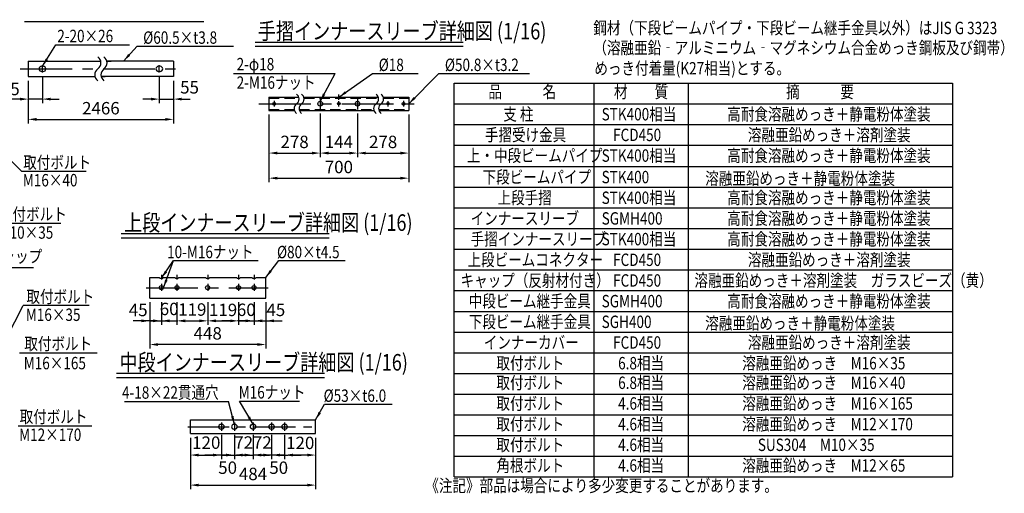
# Model space of a CAD drawing. Extents: x 290 to 9537, y 4 to 6650.
# Drawn here: x 3593 to 9537, y 4 to 2867 of the extents above; entities that cross this region are included whole.
import ezdxf
from ezdxf.enums import TextEntityAlignment as Align

# ---------------------------------------------------------------- set-up
doc = ezdxf.new("R2010")
doc.units = 0
doc.header["$LTSCALE"] = 250
doc.header["$MEASUREMENT"] = 0
doc.header["$PDMODE"] = 33
doc.header["$PDSIZE"] = 5
doc.linetypes.add('CENTER', pattern=[2, 1.25, -0.25, 0.25, -0.25])
doc.linetypes.add('HIDDEN', pattern=[0.375, 0.25, -0.125])
doc.layers.get('DEFPOINTS').update_dxf_attribs({"linetype": 'CONTINUOUS'})
for name, color, linetype in [('CENTER', 3, 'CENTER'), ('HASEN', 7, 'HIDDEN'), ('MOJI', 6, 'CONTINUOUS'), ('MOJI2', 1, 'CONTINUOUS'), ('SJC', 1, 'CONTINUOUS'), ('SJC2', 7, 'CONTINUOUS'), ('SUNPOU', 4, 'CONTINUOUS')]:
    doc.layers.add(name, color=color, linetype=linetype)
doc.styles.add('EXT08', font='ROMANS', dxfattribs={"width": 0.8, "bigfont": 'EXTFONT'})
doc.styles.get("Standard").update_dxf_attribs({"font": 'ISOCP'})
doc.dimstyles.new('SJC', dxfattribs={"dimtxt": 0.18, "dimasz": 0.18, "dimexe": 0.18, "dimexo": 0.0625, "dimgap": 0.09, "dimtad": 0, "dimtih": 1, "dimtoh": 1, "dimdec": 4, "dimzin": 0, "dimdsep": 46, "dimtxsty": 'STANDARD', "dimcen": 0.09, "dimadec": 0, "dimazin": 0, "dimtfac": 1, "dimtdec": 4, "dimtofl": 0, "dimtmove": 0, "dimatfit": 3, "dimfxl": 1, "dimtolj": 1, "dimtzin": 0, "dimarcsym": 0})

# ---------------------------------------------------------------- blocks, each defined once
blk = doc.blocks.new('*D20')
at = {"layer": 'DEFPOINTS', "color": 0}
for p in [(4378, 1183.8), (4448.3, 1184.6), (4448.3, 1046.7)]:
    blk.add_point(p, dxfattribs=at)
at = {"layer": 'SUNPOU', "color": 0, "lineweight": -2}
for p, q in [((4378, 1158.8), (4378, 1021.7)), ((4448.3, 1159.6), (4448.3, 1021.7)), ((4328, 1046.7), (4278, 1046.7)), ((4378, 1046.7), (4448.3, 1046.7)), ((4498.3, 1046.7), (4548.3, 1046.7))]:
    blk.add_line(p, q, dxfattribs=at)
at = {"layer": 'SUNPOU', "color": 0}
for points in [[(4328, 1055.1), (4328, 1038.4), (4378, 1046.7)], [(4498.3, 1055.1), (4498.3, 1038.4), (4448.3, 1046.7)]]:
    blk.add_solid(points, dxfattribs=at)
at = {"layer": 'SUNPOU', "color": 0, "insert": (4308.5, 1112.5), "char_height": 75, "attachment_point": 5, "style": 'EXT08'}
blk.add_mtext('\\A1;45', dxfattribs=at)
blk = doc.blocks.new('*D21')
at = {"layer": 'DEFPOINTS', "color": 0}
for p in [(4448.3, 1184.6), (4542, 1184.6), (4542, 1046.7)]:
    blk.add_point(p, dxfattribs=at)
at = {"layer": 'SUNPOU', "color": 0, "lineweight": -2}
for p, q in [((4448.3, 1159.6), (4448.3, 1021.7)), ((4542, 1159.6), (4542, 1021.7)), ((4398.3, 1046.7), (4348.3, 1046.7)), ((4448.3, 1046.7), (4542, 1046.7)), ((4592, 1046.7), (4642, 1046.7))]:
    blk.add_line(p, q, dxfattribs=at)
at = {"layer": 'SUNPOU', "color": 0}
for points in [[(4398.3, 1055.1), (4398.3, 1038.4), (4448.3, 1046.7)], [(4592, 1055.1), (4592, 1038.4), (4542, 1046.7)]]:
    blk.add_solid(points, dxfattribs=at)
at = {"layer": 'SUNPOU', "color": 0, "insert": (4495.2, 1118.6), "char_height": 75, "attachment_point": 5, "style": 'EXT08'}
blk.add_mtext('\\A1;60', dxfattribs=at)
blk = doc.blocks.new('*D22')
at = {"layer": 'DEFPOINTS', "color": 0}
for p in [(4542, 1184.6), (4728, 1184.6), (4728, 1046.7)]:
    blk.add_point(p, dxfattribs=at)
at = {"layer": 'SUNPOU', "color": 0, "lineweight": -2}
for p, q in [((4542, 1159.6), (4542, 1021.7)), ((4728, 1159.6), (4728, 1021.7)), ((4592, 1046.7), (4678, 1046.7))]:
    blk.add_line(p, q, dxfattribs=at)
at = {"layer": 'SUNPOU', "color": 0}
for points in [[(4592, 1055.1), (4592, 1038.4), (4542, 1046.7)], [(4678, 1055.1), (4678, 1038.4), (4728, 1046.7)]]:
    blk.add_solid(points, dxfattribs=at)
at = {"layer": 'SUNPOU', "color": 0, "insert": (4635, 1115.2), "char_height": 75, "attachment_point": 5, "style": 'EXT08'}
blk.add_mtext('\\A1;119', dxfattribs=at)
blk = doc.blocks.new('*D23')
at = {"layer": 'DEFPOINTS', "color": 0}
for p in [(4728, 1184.6), (4913.9, 1184.6), (4913.9, 1046.7)]:
    blk.add_point(p, dxfattribs=at)
at = {"layer": 'SUNPOU', "color": 0, "lineweight": -2}
for p, q in [((4728, 1159.6), (4728, 1021.7)), ((4913.9, 1159.6), (4913.9, 1021.7)), ((4778, 1046.7), (4863.9, 1046.7))]:
    blk.add_line(p, q, dxfattribs=at)
at = {"layer": 'SUNPOU', "color": 0}
for points in [[(4778, 1055.1), (4778, 1038.4), (4728, 1046.7)], [(4863.9, 1055.1), (4863.9, 1038.4), (4913.9, 1046.7)]]:
    blk.add_solid(points, dxfattribs=at)
at = {"layer": 'SUNPOU', "color": 0, "insert": (4820.9, 1112.9), "char_height": 75, "attachment_point": 5, "style": 'EXT08'}
blk.add_mtext('\\A1;119', dxfattribs=at)
blk = doc.blocks.new('*D24')
at = {"layer": 'DEFPOINTS', "color": 0}
for p in [(4913.9, 1184.6), (5007.7, 1184.6), (5007.7, 1046.7)]:
    blk.add_point(p, dxfattribs=at)
at = {"layer": 'SUNPOU', "color": 0, "lineweight": -2}
for p, q in [((4913.9, 1159.6), (4913.9, 1021.7)), ((5007.7, 1159.6), (5007.7, 1021.7)), ((4863.9, 1046.7), (4813.9, 1046.7)), ((4913.9, 1046.7), (5007.7, 1046.7)), ((5057.7, 1046.7), (5107.7, 1046.7))]:
    blk.add_line(p, q, dxfattribs=at)
at = {"layer": 'SUNPOU', "color": 0}
for points in [[(4863.9, 1055.1), (4863.9, 1038.4), (4913.9, 1046.7)], [(5057.7, 1055.1), (5057.7, 1038.4), (5007.7, 1046.7)]]:
    blk.add_solid(points, dxfattribs=at)
at = {"layer": 'SUNPOU', "color": 0, "insert": (4960.8, 1113.6), "char_height": 75, "attachment_point": 5, "style": 'EXT08'}
blk.add_mtext('\\A1;60', dxfattribs=at)
blk = doc.blocks.new('*D25')
at = {"layer": 'DEFPOINTS', "color": 0}
for p in [(5007.7, 1184.6), (5078, 1184.6), (5078, 1046.7)]:
    blk.add_point(p, dxfattribs=at)
at = {"layer": 'SUNPOU', "color": 0, "lineweight": -2}
for p, q in [((5007.7, 1159.6), (5007.7, 1021.7)), ((5078, 1159.6), (5078, 1021.7)), ((4957.7, 1046.7), (4907.7, 1046.7)), ((5007.7, 1046.7), (5078, 1046.7)), ((5128, 1046.7), (5178, 1046.7))]:
    blk.add_line(p, q, dxfattribs=at)
at = {"layer": 'SUNPOU', "color": 0}
for points in [[(4957.7, 1055.1), (4957.7, 1038.4), (5007.7, 1046.7)], [(5128, 1055.1), (5128, 1038.4), (5078, 1046.7)]]:
    blk.add_solid(points, dxfattribs=at)
at = {"layer": 'SUNPOU', "color": 0, "insert": (5139.2, 1113), "char_height": 75, "attachment_point": 5, "style": 'EXT08'}
blk.add_mtext('\\A1;45', dxfattribs=at)
blk = doc.blocks.new('*D26')
at = {"layer": 'DEFPOINTS', "color": 0}
for p in [(4623.4, 365.4), (5379.6, 365.4), (5379.6, 53.7)]:
    blk.add_point(p, dxfattribs=at)
at = {"layer": 'SUNPOU', "color": 0, "lineweight": -2}
for p, q in [((4623.4, 340.4), (4623.4, 28.7)), ((5379.6, 340.4), (5379.6, 28.7)), ((4673.4, 53.7), (5329.6, 53.7))]:
    blk.add_line(p, q, dxfattribs=at)
at = {"layer": 'SUNPOU', "color": 0}
for points in [[(4673.4, 62.1), (4673.4, 45.4), (4623.4, 53.7)], [(5329.6, 62.1), (5329.6, 45.4), (5379.6, 53.7)]]:
    blk.add_solid(points, dxfattribs=at)
at = {"layer": 'SUNPOU', "color": 0, "insert": (5001.5, 121.2), "char_height": 75, "attachment_point": 5, "style": 'EXT08'}
blk.add_mtext('\\A1;484', dxfattribs=at)
blk = doc.blocks.new('*D27')
at = {"layer": 'DEFPOINTS', "color": 0}
for p in [(4623.4, 365.4), (4810.9, 381.8), (4810.9, 235.5)]:
    blk.add_point(p, dxfattribs=at)
at = {"layer": 'SUNPOU', "color": 0, "lineweight": -2}
for p, q in [((4810.9, 356.8), (4810.9, 210.5)), ((4623.4, 340.4), (4623.4, 210.5)), ((4673.4, 235.5), (4760.9, 235.5))]:
    blk.add_line(p, q, dxfattribs=at)
at = {"layer": 'SUNPOU', "color": 0}
for points in [[(4673.4, 243.8), (4673.4, 227.1), (4623.4, 235.5)], [(4760.9, 243.8), (4760.9, 227.1), (4810.9, 235.5)]]:
    blk.add_solid(points, dxfattribs=at)
at = {"layer": 'SUNPOU', "color": 0, "insert": (4719.4, 310.4), "char_height": 75, "attachment_point": 5, "style": 'EXT08'}
blk.add_mtext('\\A1;120', dxfattribs=at)
blk = doc.blocks.new('*D28')
at = {"layer": 'DEFPOINTS', "color": 0}
for p in [(4810.9, 381.8), (4889, 381.8), (4889, 235.5)]:
    blk.add_point(p, dxfattribs=at)
at = {"layer": 'SUNPOU', "color": 0, "lineweight": -2}
for p, q in [((4810.9, 356.8), (4810.9, 210.5)), ((4889, 356.8), (4889, 210.5)), ((4760.9, 235.5), (4710.9, 235.5)), ((4810.9, 235.5), (4889, 235.5)), ((4939, 235.5), (4989, 235.5))]:
    blk.add_line(p, q, dxfattribs=at)
at = {"layer": 'SUNPOU', "color": 0}
for points in [[(4760.9, 243.8), (4760.9, 227.1), (4810.9, 235.5)], [(4939, 243.8), (4939, 227.1), (4889, 235.5)]]:
    blk.add_solid(points, dxfattribs=at)
at = {"layer": 'SUNPOU', "color": 0, "insert": (4848.2, 159), "char_height": 75, "attachment_point": 5, "style": 'EXT08'}
blk.add_mtext('\\A1;50', dxfattribs=at)
blk = doc.blocks.new('*D29')
at = {"layer": 'DEFPOINTS', "color": 0}
for p in [(4889, 381.8), (5001.5, 381.8), (5001.5, 235.5)]:
    blk.add_point(p, dxfattribs=at)
at = {"layer": 'SUNPOU', "color": 0, "lineweight": -2}
for p, q in [((4889, 356.8), (4889, 210.5)), ((5001.5, 356.8), (5001.5, 210.5)), ((4839, 235.5), (4789, 235.5)), ((4889, 235.5), (5001.5, 235.5)), ((5051.5, 235.5), (5101.5, 235.5))]:
    blk.add_line(p, q, dxfattribs=at)
at = {"layer": 'SUNPOU', "color": 0}
for points in [[(4839, 243.8), (4839, 227.1), (4889, 235.5)], [(5051.5, 243.8), (5051.5, 227.1), (5001.5, 235.5)]]:
    blk.add_solid(points, dxfattribs=at)
at = {"layer": 'SUNPOU', "color": 0, "insert": (4945.2, 311.2), "char_height": 75, "attachment_point": 5, "style": 'EXT08'}
blk.add_mtext('\\A1;72', dxfattribs=at)
blk = doc.blocks.new('*D30')
at = {"layer": 'DEFPOINTS', "color": 0}
for p in [(5192.1, 381.8), (5379.6, 365.4), (5192.1, 235.5)]:
    blk.add_point(p, dxfattribs=at)
at = {"layer": 'SUNPOU', "color": 0, "lineweight": -2}
for p, q in [((5192.1, 356.8), (5192.1, 210.5)), ((5379.6, 340.4), (5379.6, 210.5)), ((5329.6, 235.5), (5242.1, 235.5))]:
    blk.add_line(p, q, dxfattribs=at)
at = {"layer": 'SUNPOU', "color": 0}
for points in [[(5242.1, 243.8), (5242.1, 227.1), (5192.1, 235.5)], [(5329.6, 243.8), (5329.6, 227.1), (5379.6, 235.5)]]:
    blk.add_solid(points, dxfattribs=at)
at = {"layer": 'SUNPOU', "color": 0, "insert": (5286.6, 308.9), "char_height": 75, "attachment_point": 5, "style": 'EXT08'}
blk.add_mtext('\\A1;120', dxfattribs=at)
blk = doc.blocks.new('*D31')
at = {"layer": 'DEFPOINTS', "color": 0}
for p in [(5114, 381.8), (5192.1, 381.8), (5114, 235.5)]:
    blk.add_point(p, dxfattribs=at)
at = {"layer": 'SUNPOU', "color": 0, "lineweight": -2}
for p, q in [((5114, 356.8), (5114, 210.5)), ((5192.1, 356.8), (5192.1, 210.5)), ((5064, 235.5), (5014, 235.5)), ((5192.1, 235.5), (5114, 235.5)), ((5242.1, 235.5), (5292.1, 235.5))]:
    blk.add_line(p, q, dxfattribs=at)
at = {"layer": 'SUNPOU', "color": 0}
for points in [[(5064, 243.8), (5064, 227.1), (5114, 235.5)], [(5242.1, 243.8), (5242.1, 227.1), (5192.1, 235.5)]]:
    blk.add_solid(points, dxfattribs=at)
at = {"layer": 'SUNPOU', "color": 0, "insert": (5156.6, 159), "char_height": 75, "attachment_point": 5, "style": 'EXT08'}
blk.add_mtext('\\A1;50', dxfattribs=at)
blk = doc.blocks.new('*D32')
at = {"layer": 'DEFPOINTS', "color": 0}
for p in [(5001.5, 381.8), (5114, 381.8), (5001.5, 235.5)]:
    blk.add_point(p, dxfattribs=at)
at = {"layer": 'SUNPOU', "color": 0, "lineweight": -2}
for p, q in [((5001.5, 356.8), (5001.5, 210.5)), ((5114, 356.8), (5114, 210.5)), ((4951.5, 235.5), (4901.5, 235.5)), ((5114, 235.5), (5001.5, 235.5)), ((5164, 235.5), (5214, 235.5))]:
    blk.add_line(p, q, dxfattribs=at)
at = {"layer": 'SUNPOU', "color": 0}
for points in [[(4951.5, 243.8), (4951.5, 227.1), (5001.5, 235.5)], [(5164, 243.8), (5164, 227.1), (5114, 235.5)]]:
    blk.add_solid(points, dxfattribs=at)
at = {"layer": 'SUNPOU', "color": 0, "insert": (5057.7, 311.2), "char_height": 75, "attachment_point": 5, "style": 'EXT08'}
blk.add_mtext('\\A1;72', dxfattribs=at)
blk = doc.blocks.new('*D89')
at = {"layer": 'DEFPOINTS', "color": 0}
for p in [(3644.4, 2522.9), (4521.7, 2522.9), (4521.7, 2264.7)]:
    blk.add_point(p, dxfattribs=at)
at = {"layer": 'SUNPOU', "color": 0, "lineweight": -2}
for p, q in [((3644.4, 2497.9), (3644.4, 2239.7)), ((4521.7, 2497.9), (4521.7, 2239.7)), ((3694.4, 2264.7), (4471.7, 2264.7))]:
    blk.add_line(p, q, dxfattribs=at)
at = {"layer": 'SUNPOU', "color": 0}
for points in [[(3694.4, 2273.1), (3694.4, 2256.4), (3644.4, 2264.7)], [(4471.7, 2273.1), (4471.7, 2256.4), (4521.7, 2264.7)]]:
    blk.add_solid(points, dxfattribs=at)
at = {"layer": 'SUNPOU', "color": 0, "insert": (4083.1, 2332.2), "char_height": 75, "attachment_point": 5, "style": 'EXT08'}
blk.add_mtext('\\A1;2466', dxfattribs=at)
blk = doc.blocks.new('*D90')
at = {"layer": 'DEFPOINTS', "color": 0}
for p in [(3644.4, 2522.9), (3730.4, 2548), (3644.4, 2387.2)]:
    blk.add_point(p, dxfattribs=at)
at = {"layer": 'SUNPOU', "lineweight": -2}
for p, q in [((3644.4, 2497.9), (3644.4, 2362.2)), ((3730.4, 2523), (3730.4, 2362.2)), ((3594.4, 2387.2), (3544.4, 2387.2)), ((3730.4, 2387.2), (3644.4, 2387.2)), ((3780.4, 2387.2), (3830.4, 2387.2))]:
    blk.add_line(p, q, dxfattribs=at)
at = {"layer": 'SUNPOU'}
for points in [[(3594.4, 2395.6), (3594.4, 2378.9), (3644.4, 2387.2)], [(3780.4, 2395.6), (3780.4, 2378.9), (3730.4, 2387.2)]]:
    blk.add_solid(points, dxfattribs=at)
at = {"layer": 'SUNPOU', "insert": (3536.2, 2448.5), "char_height": 75, "attachment_point": 5, "style": 'EXT08'}
blk.add_mtext('\\A1;55', dxfattribs=at)
blk = doc.blocks.new('*D91')
at = {"layer": 'DEFPOINTS', "color": 0}
for p in [(4435.8, 2548), (4521.7, 2522.9), (4521.7, 2387.2)]:
    blk.add_point(p, dxfattribs=at)
at = {"layer": 'SUNPOU', "color": 0, "lineweight": -2}
for p, q in [((4435.8, 2523), (4435.8, 2362.2)), ((4521.7, 2497.9), (4521.7, 2362.2)), ((4385.8, 2387.2), (4335.8, 2387.2)), ((4435.8, 2387.2), (4521.7, 2387.2)), ((4571.7, 2387.2), (4621.7, 2387.2))]:
    blk.add_line(p, q, dxfattribs=at)
at = {"layer": 'SUNPOU', "color": 0}
for points in [[(4385.8, 2395.6), (4385.8, 2378.9), (4435.8, 2387.2)], [(4571.7, 2395.6), (4571.7, 2378.9), (4521.7, 2387.2)]]:
    blk.add_solid(points, dxfattribs=at)
at = {"layer": 'SUNPOU', "color": 0, "insert": (4618.4, 2458.3), "char_height": 75, "attachment_point": 5, "style": 'EXT08'}
blk.add_mtext('\\A1;55', dxfattribs=at)
blk = doc.blocks.new('*D110')
at = {"layer": 'DEFPOINTS', "color": 0}
for p in [(4378, 1184.6), (5078, 1184.6), (4378, 903.6)]:
    blk.add_point(p, dxfattribs=at)
at = {"layer": 'SUNPOU', "color": 0, "lineweight": -2}
for p, q in [((4378, 1159.6), (4378, 878.6)), ((5078, 1159.6), (5078, 878.6)), ((5028, 903.6), (4428, 903.6))]:
    blk.add_line(p, q, dxfattribs=at)
at = {"layer": 'SUNPOU', "color": 0}
for points in [[(4428, 912), (4428, 895.3), (4378, 903.6)], [(5028, 912), (5028, 895.3), (5078, 903.6)]]:
    blk.add_solid(points, dxfattribs=at)
at = {"layer": 'SUNPOU', "color": 0, "insert": (4728, 971.1), "char_height": 75, "attachment_point": 5, "style": 'EXT08'}
blk.add_mtext('\\A1;448', dxfattribs=at)
blk = doc.blocks.new('*D111')
at = {"layer": 'DEFPOINTS', "color": 0}
for p in [(5097.8, 2319.3), (5941.6, 2319.3), (5941.6, 1909.2)]:
    blk.add_point(p, dxfattribs=at)
at = {"layer": 'SUNPOU', "color": 0, "lineweight": -2}
for p, q in [((5097.8, 2294.3), (5097.8, 1884.2)), ((5941.6, 2294.3), (5941.6, 1884.2)), ((5147.8, 1909.2), (5891.6, 1909.2))]:
    blk.add_line(p, q, dxfattribs=at)
at = {"layer": 'SUNPOU', "color": 0}
for points in [[(5147.8, 1917.5), (5147.8, 1900.9), (5097.8, 1909.2)], [(5891.6, 1917.5), (5891.6, 1900.9), (5941.6, 1909.2)]]:
    blk.add_solid(points, dxfattribs=at)
at = {"layer": 'SUNPOU', "color": 0, "insert": (5519.7, 1976.7), "char_height": 75, "attachment_point": 5, "style": 'EXT08'}
blk.add_mtext('\\A1;700', dxfattribs=at)
blk = doc.blocks.new('*D112')
at = {"layer": 'DEFPOINTS', "color": 0}
for p in [(5097.8, 2319.3), (5407.2, 2324.3), (5407.2, 2061)]:
    blk.add_point(p, dxfattribs=at)
at = {"layer": 'SUNPOU', "color": 0, "lineweight": -2}
for p, q in [((5097.8, 2294.3), (5097.8, 2036)), ((5407.2, 2299.3), (5407.2, 2036)), ((5147.8, 2061), (5357.2, 2061))]:
    blk.add_line(p, q, dxfattribs=at)
at = {"layer": 'SUNPOU', "color": 0}
for points in [[(5147.8, 2069.3), (5147.8, 2052.6), (5097.8, 2061)], [(5357.2, 2069.3), (5357.2, 2052.6), (5407.2, 2061)]]:
    blk.add_solid(points, dxfattribs=at)
at = {"layer": 'SUNPOU', "color": 0, "insert": (5252.5, 2128.5), "char_height": 75, "attachment_point": 5, "style": 'EXT08'}
blk.add_mtext('\\A1;278', dxfattribs=at)
blk = doc.blocks.new('*D113')
at = {"layer": 'DEFPOINTS', "color": 0}
for p in [(5407.2, 2324.3), (5632.2, 2324.3), (5632.2, 2061)]:
    blk.add_point(p, dxfattribs=at)
at = {"layer": 'SUNPOU', "color": 0, "lineweight": -2}
for p, q in [((5407.2, 2299.3), (5407.2, 2036)), ((5632.2, 2299.3), (5632.2, 2036)), ((5457.2, 2061), (5582.2, 2061))]:
    blk.add_line(p, q, dxfattribs=at)
at = {"layer": 'SUNPOU', "color": 0}
for points in [[(5457.2, 2069.3), (5457.2, 2052.6), (5407.2, 2061)], [(5582.2, 2069.3), (5582.2, 2052.6), (5632.2, 2061)]]:
    blk.add_solid(points, dxfattribs=at)
at = {"layer": 'SUNPOU', "color": 0, "insert": (5519.7, 2128.5), "char_height": 75, "attachment_point": 5, "style": 'EXT08'}
blk.add_mtext('\\A1;144', dxfattribs=at)
blk = doc.blocks.new('*D114')
at = {"layer": 'DEFPOINTS', "color": 0}
for p in [(5632.2, 2324.3), (5941.6, 2319.3), (5941.6, 2061)]:
    blk.add_point(p, dxfattribs=at)
at = {"layer": 'SUNPOU', "color": 0, "lineweight": -2}
for p, q in [((5632.2, 2299.3), (5632.2, 2036)), ((5941.6, 2294.3), (5941.6, 2036)), ((5682.2, 2061), (5891.6, 2061))]:
    blk.add_line(p, q, dxfattribs=at)
at = {"layer": 'SUNPOU', "color": 0}
for points in [[(5682.2, 2069.3), (5682.2, 2052.6), (5632.2, 2061)], [(5891.6, 2069.3), (5891.6, 2052.6), (5941.6, 2061)]]:
    blk.add_solid(points, dxfattribs=at)
at = {"layer": 'SUNPOU', "color": 0, "insert": (5786.9, 2128.5), "char_height": 75, "attachment_point": 5, "style": 'EXT08'}
blk.add_mtext('\\A1;278', dxfattribs=at)

msp = doc.modelspace()

# ---------------------------------------------------------------- linework, layer by layer
at = {"layer": 'CENTER'}
for p, q in [((3596.455, 2570.155), (4569.705, 2570.155)), ((3730.384, 2548.016), (3730.384, 2592.294)), ((4435.775, 2548.016), (4435.775, 2592.294)), ((5407.221, 2393.721), (5407.221, 2324.316)), ((5519.721, 2382.655), (5519.721, 2414.757)), ((5632.221, 2393.721), (5632.221, 2324.331)), ((5037.066, 2359.018), (6002.376, 2359.018)), ((5129.096, 2376.37), (5129.096, 2341.667)), ((5519.721, 2342.967), (5519.721, 2375.07)), ((5816.596, 2342.967), (5816.596, 2375.07)), ((5910.346, 2376.37), (5910.346, 2341.667)), ((4448.279, 1324.473), (4448.279, 1296.592)), ((4542.029, 1324.473), (4542.029, 1296.592)), ((4727.967, 1324.473), (4727.967, 1296.592)), ((4913.904, 1324.473), (4913.904, 1296.592)), ((5007.654, 1324.473), (5007.654, 1296.592)), ((4448.279, 1269.545), (4448.279, 1227.919)), ((4542.029, 1269.545), (4542.029, 1227.919)), ((4727.967, 1269.545), (4727.967, 1227.919)), ((4913.904, 1269.545), (4913.904, 1227.919)), ((5007.654, 1269.545), (5007.654, 1227.919)), ((4356.019, 1247.06), (5092.014, 1247.06)), ((4810.861, 431.801), (4810.861, 381.775)), ((4888.986, 431.801), (4888.986, 381.775)), ((5001.486, 431.801), (5001.486, 381.775)), ((5113.986, 431.801), (5113.986, 381.775)), ((5192.111, 431.801), (5192.111, 381.775))]:
    msp.add_line(p, q, dxfattribs=at)
at = {"layer": 'CENTER', "ltscale": 0.8}
msp.add_line((4607.03, 406.788), (5397.107, 406.788), dxfattribs=at)
at = {"layer": 'HASEN'}
for p, q in [((5097.846, 2393.706), (5279.25, 2393.706)), ((5309.25, 2393.706), (5759.251, 2393.706)), ((5505.659, 2398.706), (5505.659, 2393.706)), ((5533.784, 2398.706), (5533.784, 2393.706)), ((5789.251, 2393.706), (5941.596, 2393.706)), ((5097.846, 2324.331), (5250.192, 2324.331)), ((5280.192, 2324.331), (5730.194, 2324.331)), ((5760.194, 2324.331), (5941.596, 2324.331))]:
    msp.add_line(p, q, dxfattribs=at)
at = {"layer": 'MOJI', "linetype": 'ByBlock'}
for p, q in [((3811.084, 2714.83), (4255.697, 2714.83)), ((4883.151, 2542.877), (5497.071, 2542.877)), ((4522.359, 1411.137), (5033.18, 1411.137)), ((4224.817, 559.527), (4854.016, 559.527)), ((4919.63, 562.121), (5282.903, 562.121))]:
    msp.add_line(p, q, dxfattribs=at)
at = {"layer": 'MOJI'}
for p, q in [((4301.57, 2707.718), (4883.6, 2707.718)), ((5723.307, 2542.877), (5997.624, 2542.877)), ((6122.971, 2542.877), (6671.605, 2542.877)), ((6215.934, 2484.244), (9225, 2484.244)), ((6215.934, 104.261), (6215.934, 2484.244)), ((7060.839, 104.261), (7060.839, 2484.244)), ((7627.734, 2484.244), (7627.734, 104.261)), ((6215.934, 2359.245), (9225, 2359.245)), ((6215.934, 2234.246), (9225, 2234.246)), ((6215.934, 2109.246), (9225, 2109.246)), ((6215.934, 2109.246), (9225, 2109.246)), ((6215.934, 1979.246), (9225, 1979.246)), ((3603.5, 1951.395), (3993.644, 1951.395)), ((6215.934, 1854.247), (9225, 1854.247)), ((6215.934, 1729.248), (9225, 1729.248)), ((3444.439, 1638.001), (3842.031, 1638.001)), ((6215.934, 1604.25), (9225, 1604.25)), ((6215.934, 1479.251), (9225, 1479.251)), ((3387.391, 1368.365), (3677.003, 1368.365)), ((5158.301, 1411.137), (5558.698, 1411.137)), ((6215.934, 1354.252), (9225, 1354.252)), ((6215.934, 1229.253), (9225, 1229.253)), ((4011.882, 1139.67), (3613.631, 1139.67)), ((6215.934, 1104.254), (9225, 1104.254)), ((6215.934, 979.255), (9225, 979.255)), ((4061.129, 850.395), (3590.858, 850.395)), ((6215.934, 854.256), (9225, 854.256)), ((6215.934, 729.256), (9225, 729.256)), ((6215.934, 604.257), (9225, 604.257)), ((5433.385, 542.921), (5841.037, 542.921)), ((6215.934, 479.258), (9225, 479.258)), ((4028.97, 410.586), (3583.48, 410.586)), ((6215.934, 354.259), (9225, 354.259)), ((6215.934, 229.26), (9225, 229.26)), ((6215.934, 104.261), (9225, 104.261))]:
    msp.add_line(p, q, dxfattribs=at)
msp.add_lwpolyline([(9225, 2484.244), (9225, 104.261)], dxfattribs=at)
at = {"layer": 'MOJI2'}
for p, q in [((3621.373, 2857.03), (4704.837, 2857.03)), ((5013.926, 2731.544), (6269.346, 2731.544)), ((5013.926, 2706.544), (6269.346, 2706.544)), ((4206.057, 1574.077), (5461.477, 1574.077)), ((4206.057, 1549.077), (5461.477, 1549.077)), ((4177.921, 729.499), (5433.341, 729.499)), ((4177.921, 704.499), (5433.341, 704.499))]:
    msp.add_line(p, q, dxfattribs=at)
at = {"layer": 'SJC'}
for p, q in [((3644.447, 2617.421), (3644.447, 2522.889)), ((3644.447, 2617.421), (4081.664, 2617.421)), ((4119.164, 2617.421), (4144.164, 2617.421)), ((4521.712, 2617.421), (4119.164, 2617.421)), ((4521.712, 2617.421), (4521.712, 2522.889)), ((3725.697, 2585.78), (3735.072, 2585.78)), ((4440.462, 2585.78), (4431.087, 2585.78)), ((3644.447, 2522.889), (4046.995, 2522.889)), ((3725.697, 2554.53), (3735.072, 2554.53)), ((4084.495, 2522.889), (4109.495, 2522.889)), ((4521.712, 2522.889), (4084.495, 2522.889)), ((4440.462, 2554.53), (4431.087, 2554.53)), ((5097.846, 2398.706), (5278.048, 2398.706)), ((5097.846, 2398.706), (5097.846, 2319.331)), ((5308.048, 2398.706), (5758.05, 2398.706)), ((5788.05, 2398.706), (5941.596, 2398.706)), ((5941.596, 2398.706), (5941.596, 2319.331)), ((5097.846, 2319.331), (5251.395, 2319.331)), ((5281.395, 2319.331), (5731.397, 2319.331)), ((5761.397, 2319.331), (5941.596, 2319.331)), ((4377.967, 1309.56), (4435.779, 1309.56)), ((4377.967, 1183.779), (4377.967, 1309.56)), ((4460.779, 1309.56), (4529.529, 1309.56)), ((4554.529, 1309.56), (4715.467, 1309.56)), ((4740.467, 1309.56), (4901.404, 1309.56)), ((4926.404, 1309.56), (4995.154, 1309.56)), ((5020.154, 1309.56), (5077.967, 1309.56)), ((5077.967, 1184.56), (5077.967, 1309.56)), ((4377.967, 1184.56), (5077.967, 1184.56)), ((4623.361, 448.194), (5379.611, 448.194)), ((4623.361, 365.382), (4623.361, 448.194)), ((4813.986, 420.851), (4807.736, 420.851)), ((4892.111, 420.851), (4885.861, 420.851)), ((5110.861, 420.851), (5117.111, 420.851)), ((5188.986, 420.851), (5195.236, 420.851)), ((5379.611, 365.382), (5379.611, 448.194)), ((4623.361, 365.382), (5379.611, 365.382)), ((4813.986, 392.726), (4807.736, 392.726)), ((4892.111, 392.726), (4885.861, 392.726)), ((5110.861, 392.726), (5117.111, 392.726)), ((5188.986, 392.726), (5195.236, 392.726))]:
    msp.add_line(p, q, dxfattribs=at)
for centre, radius in [((5129.096, 2359.018), 7.812), ((5407.221, 2359.018), 14.062), ((5519.721, 2359.018), 7.422), ((5519.721, 2359.018), 3.75), ((5632.221, 2359.026), 14.062), ((5816.596, 2359.018), 7.422), ((5816.596, 2359.018), 3.75), ((5910.346, 2359.018), 7.812), ((4448.279, 1247.06), 12.5), ((4542.029, 1247.06), 12.5), ((4727.967, 1247.06), 12.5), ((4913.904, 1247.06), 12.5), ((5007.654, 1247.06), 12.5), ((5001.486, 406.788), 15.625)]:
    msp.add_circle(centre, radius, dxfattribs=at)
for centre, radius, start, end in [((3725.697, 2570.155), 15.625, 90, 270), ((3735.072, 2570.155), 15.625, 270, 90), ((4431.087, 2570.155), 15.625, 90, 270), ((4440.462, 2570.155), 15.625, 270, 90), ((4807.736, 406.788), 14.062, 90, 270), ((4813.986, 406.788), 14.062, 270, 90), ((4885.861, 406.788), 14.062, 90, 270), ((4892.111, 406.788), 14.062, 270, 90), ((5110.861, 406.788), 14.062, 90, 270), ((5117.111, 406.788), 14.062, 270, 90), ((5188.986, 406.788), 14.062, 90, 270), ((5195.236, 406.788), 14.062, 270, 90)]:
    msp.add_arc(centre, radius, start, end, dxfattribs=at)
at = {"layer": 'SJC2'}
for centre in [(4448.279, 1320.329), (4542.029, 1320.329), (4727.967, 1320.329), (4913.904, 1320.329), (5007.654, 1320.329)]:
    msp.add_arc(centre, 16.499, 220.7446611, 319.2553389, dxfattribs=at)
at = {"layer": 'SUNPOU'}
for centre, radius, start, end in [((4038.829, 2606.319), 44.251, 305.1891847, 54.8108153), ((4076.329, 2606.319), 44.251, 305.1891847, 54.8108153), ((4089.83, 2533.991), 44.251, 125.1891847, 234.8108153), ((4127.33, 2533.991), 44.251, 125.1891847, 234.8108153), ((5244.321, 2387.95), 35.401, 305.1891847, 54.8108153), ((5274.321, 2387.95), 35.401, 305.1891847, 54.8108153), ((5724.321, 2387.957), 35.401, 305.1891847, 54.8108153), ((5754.321, 2387.957), 35.401, 305.1891847, 54.8108153), ((5285.122, 2330.087), 35.401, 125.1891847, 234.8108153), ((5315.122, 2330.087), 35.401, 125.1891847, 234.8108153), ((5765.122, 2330.095), 35.401, 125.1891847, 234.8108153), ((5795.122, 2330.095), 35.401, 125.1891847, 234.8108153)]:
    msp.add_arc(centre, radius, start, end, dxfattribs=at)

# ---------------------------------------------------------------- texts
at = {"layer": 'MOJI', "style": 'EXT08', "width": 0.8}
for s, p in [('鋼材（下段ビームパイプ・下段ビーム継手金具以外）はJIS G 3323', (7056.366, 2779.865)), ('2-20×26', (3819.905, 2731.292)), ('%%C60.5×t3.8', (4338.566, 2721.749)), ('（溶融亜鉛‐アルミニウム‐マグネシウム合金めっき鋼板及び鋼帯）', (7056.366, 2659.865)), ('2-φ18', (4902.707, 2560.998)), ('%%C18', (5760.302, 2556.909)), ('%%C50.8×t3.2', (6159.967, 2556.909)), ('めっき付着量(K27相当)とする。', (7062.396, 2536.008)), ('2-M16ナット', (4902.707, 2449.757)), ('支 柱', (6512.559, 2258.4)), ('STK400相当', (7106.23, 2258.4)), ('高耐食溶融めっき＋静電粉体塗装', (7864.465, 2258.4)), ('手摺受け金具', (6401.145, 2133.401)), ('FCD450', (7175.362, 2133.401)), ('溶融亜鉛めっき＋溶剤塗装', (7988.853, 2133.401)), ('上・中段ビームパイプ', (6292.323, 2008.402)), ('STK400相当', (7106.23, 2008.402)), ('STK400相当', (7106.23, 2008.402)), ('高耐食溶融めっき＋静電粉体塗装', (7864.465, 2008.402)), ('取付ボルト', (3614.304, 1966.982)), ('下段ビームパイプ', (6387.364, 1878.402)), ('M16×40', (3611.736, 1859.58)), ('STK400', (7106.23, 1878.402)), ('上段手摺', (6477.521, 1753.403)), ('STK400相当', (7106.23, 1753.403)), ('高耐食溶融めっき＋静電粉体塗装', (7864.465, 1753.403)), ('取付ボルト', (3467.974, 1654.15)), ('インナースリーブ', (6315.281, 1628.404)), ('SGMH400', (7106.23, 1628.404)), ('高耐食溶融めっき＋静電粉体塗装', (7864.465, 1628.404)), ('M10×35', (3465.657, 1543.209)), ('手摺インナースリーブ', (6315.281, 1503.404)), ('STK400相当', (7106.23, 1503.405)), ('高耐食溶融めっき＋静電粉体塗装', (7864.465, 1503.405)), ('10-M16ナット', (4482.791, 1425.614)), ('%%C80×t4.5', (5146.222, 1425.168)), ('キャップ', (3401.539, 1398.365)), ('上段ビームコネクター', (6296.312, 1378.405)), ('FCD450', (7175.362, 1378.405)), ('溶融亜鉛めっき＋溶剤塗装', (7988.853, 1378.405)), ('キャップ（反射材付き）', (6254.581, 1253.406)), ('FCD450', (7175.362, 1253.406)), ('溶融亜鉛めっき＋溶剤塗装\u3000ガラスビーズ（黄）', (7666.381, 1253.406)), ('取付ボルト', (3633.587, 1155.636)), ('中段ビーム継手金具', (6303.9, 1128.407)), ('SGMH400', (7106.23, 1128.408)), ('高耐食溶融めっき＋静電粉体塗装', (7864.465, 1128.408)), ('M16×35', (3629.869, 1046.131)), ('下段ビーム継手金具', (6303.9, 1003.408)), ('SGH400', (7106.23, 1003.409)), ('取付ボルト', (3620.982, 871.393)), ('インナーカバー', (6394.643, 878.409)), ('FCD450', (7175.362, 878.409)), ('溶融亜鉛めっき＋溶剤塗装', (7988.853, 878.409)), ('取付ボルト', (6470.827, 753.411)), ('6.8相当', (7205.713, 753.41)), ('溶融亜鉛めっき\u3000M16×35', (7954.709, 753.411)), ('M16×165', (3617.264, 753.836)), ('取付ボルト', (6470.827, 634.868)), ('6.8相当', (7205.916, 634.867)), ('溶融亜鉛めっき\u3000M16×40', (7954.709, 634.867)), ('4-18×22貫通穴', (4210.591, 575.989)), ('M16ナット', (4915.084, 577.191)), ('%%C53×t6.0', (5427.546, 556.953)), ('取付ボルト', (6470.827, 509.869)), ('4.6相当', (7205.916, 509.868)), ('溶融亜鉛めっき\u3000M16×165', (7954.709, 509.868)), ('取付ボルト', (3592.779, 429.926)), ('取付ボルト', (6470.827, 384.87)), ('4.6相当', (7205.916, 384.869)), ('溶融亜鉛めっき\u3000M12×170', (7954.709, 384.869)), ('M12×170', (3589.533, 320.929)), ('取付ボルト', (6470.827, 259.87)), ('4.6相当', (7205.916, 259.87)), ('SUS304\u3000M10×35', (8049.051, 259.87)), ('角根ボルト', (6470.827, 134.871)), ('4.6相当', (7205.916, 134.871)), ('溶融亜鉛めっき\u3000M12×65', (7954.709, 134.871)), ('《注記》部品は場合により多少変更することがあります。', (6041.847, 12.837))]:
    msp.add_text(s, height=75, dxfattribs=at).set_placement(p)
for s, p in [('品\u3000\u3000\u3000名', (6627.005, 2421.744)), ('材\u3000\u3000質', (7344.286, 2421.744)), ('摘\u3000\u3000\u3000要', (8424.036, 2421.744))]:
    msp.add_text(s, height=75, dxfattribs=at).set_placement(p, align=Align.MIDDLE)
for p in [(8304.205, 1870.131), (8304.205, 995.139)]:
    msp.add_text('溶融亜鉛めっき＋静電粉体塗装', height=75, dxfattribs=at).set_placement(p, align=Align.CENTER)
at = {"layer": 'MOJI2', "style": 'EXT08', "width": 0.8}
for s, p in [('手摺インナースリーブ詳細図 (1/16)', (5031.119, 2748.229)), ('上段インナースリーブ詳細図 (1/16)', (4223.25, 1590.763)), ('中段インナースリーブ詳細図 (1/16)', (4195.114, 746.185))]:
    msp.add_text(s, height=100, dxfattribs=at).set_placement(p)

# ---------------------------------------------------------------- dimensions: what is measured, and where the dimension line sits
at = {"layer": 'SUNPOU'}
for base, p1, p2, override, picture, middle in [((3644.447, 2387.234), (3730.384, 2548.016), (3644.447, 2522.889), {"dimscale": 25, "dimtxt": 3, "dimasz": 2, "dimexe": 1, "dimexo": 1, "dimgap": 1.2, "dimtad": 1, "dimtih": 0, "dimtoh": 0, "dimdec": 2, "dimlfac": 0.64, "dimzin": 8, "dimtxsty": 'EXT08', "dimclrd": 256, "dimclre": 256, "dimclrt": 256, "dimaunit": 1, "dimtofl": 1, "dimtmove": 2}, '*D90', (3536.175, 2448.511)), ((4448.279, 1046.744), (4377.967, 1183.779), (4448.279, 1184.56), {"dimscale": 25, "dimtxt": 3, "dimasz": 2, "dimexe": 1, "dimexo": 1, "dimgap": 1.2, "dimtad": 1, "dimtih": 0, "dimtoh": 0, "dimdec": 2, "dimlfac": 0.64, "dimzin": 8, "dimtxsty": 'EXT08', "dimadec": 2, "dimtofl": 1, "dimtmove": 2}, '*D20', (4308.465, 1112.455)), ((4542.029, 1046.744), (4448.279, 1184.56), (4542.029, 1184.56), {"dimscale": 25, "dimtxt": 3, "dimasz": 2, "dimexe": 1, "dimexo": 1, "dimgap": 1.2, "dimtad": 1, "dimtih": 0, "dimtoh": 0, "dimdec": 2, "dimlfac": 0.64, "dimzin": 8, "dimtxsty": 'EXT08', "dimadec": 2, "dimtofl": 1, "dimtmove": 2}, '*D21', (4495.154, 1118.571)), ((4727.967, 1046.744), (4542.029, 1184.56), (4727.967, 1184.56), {"dimscale": 25, "dimtxt": 3, "dimasz": 2, "dimexe": 1, "dimexo": 1, "dimgap": 1.2, "dimtad": 1, "dimtih": 0, "dimtoh": 0, "dimdec": 2, "dimlfac": 0.64, "dimzin": 8, "dimtxsty": 'EXT08', "dimadec": 2, "dimtofl": 1, "dimtmove": 2}, '*D22', (4634.998, 1115.222)), ((4913.904, 1046.744), (4727.967, 1184.56), (4913.904, 1184.56), {"dimscale": 25, "dimtxt": 3, "dimasz": 2, "dimexe": 1, "dimexo": 1, "dimgap": 1.2, "dimtad": 1, "dimtih": 0, "dimtoh": 0, "dimdec": 2, "dimlfac": 0.64, "dimzin": 8, "dimtxsty": 'EXT08', "dimadec": 2, "dimtofl": 1, "dimtmove": 2}, '*D23', (4820.936, 1112.885)), ((5007.654, 1046.744), (4913.904, 1184.56), (5007.654, 1184.56), {"dimscale": 25, "dimtxt": 3, "dimasz": 2, "dimexe": 1, "dimexo": 1, "dimgap": 1.2, "dimtad": 1, "dimtih": 0, "dimtoh": 0, "dimdec": 2, "dimlfac": 0.64, "dimzin": 8, "dimtxsty": 'EXT08', "dimadec": 2, "dimtofl": 1, "dimtmove": 2}, '*D24', (4960.779, 1113.644)), ((5077.967, 1046.744), (5007.654, 1184.56), (5077.967, 1184.56), {"dimscale": 25, "dimtxt": 3, "dimasz": 2, "dimexe": 1, "dimexo": 1, "dimgap": 1.2, "dimtad": 1, "dimtih": 0, "dimtoh": 0, "dimdec": 2, "dimlfac": 0.64, "dimzin": 8, "dimtxsty": 'EXT08', "dimadec": 2, "dimtofl": 1, "dimtmove": 2}, '*D25', (5139.154, 1113.025)), ((4810.861, 235.473), (4623.361, 365.382), (4810.861, 381.775), {"dimscale": 25, "dimtxt": 3, "dimasz": 2, "dimexe": 1, "dimexo": 1, "dimgap": 1.2, "dimtad": 1, "dimtih": 0, "dimtoh": 0, "dimdec": 2, "dimlfac": 0.64, "dimzin": 8, "dimtxsty": 'EXT08', "dimadec": 2, "dimtofl": 1, "dimtmove": 2}, '*D27', (4719.369, 310.425)), ((4888.986, 235.473), (4810.861, 381.775), (4888.986, 381.775), {"dimscale": 25, "dimtxt": 3, "dimasz": 2, "dimexe": 1, "dimexo": 1, "dimgap": 1.2, "dimtad": 1, "dimtih": 0, "dimtoh": 0, "dimdec": 2, "dimlfac": 0.64, "dimzin": 8, "dimtxsty": 'EXT08', "dimadec": 2, "dimtofl": 1, "dimtmove": 2}, '*D28', (4848.184, 159.046)), ((5001.486, 235.473), (4888.986, 381.775), (5001.486, 381.775), {"dimscale": 25, "dimtxt": 3, "dimasz": 2, "dimexe": 1, "dimexo": 1, "dimgap": 1.2, "dimtad": 1, "dimtih": 0, "dimtoh": 0, "dimdec": 2, "dimlfac": 0.64, "dimzin": 8, "dimtxsty": 'EXT08', "dimadec": 2, "dimtofl": 1, "dimtmove": 2}, '*D29', (4945.236, 311.187))]:
    dim = msp.add_linear_dim(base=base, p1=p1, p2=p2, dimstyle='SJC', override=override, dxfattribs=at)
    dim.commit()
    dim.dimension.update_dxf_attribs({"geometry": picture, "text_midpoint": middle, "dimtype": 160})
for base, p1, p2, text, picture, middle in [((4521.712, 2264.739), (3644.447, 2522.889), (4521.712, 2522.889), '2466', '*D89', (4083.08, 2332.239)), ((5407.221, 2060.982), (5097.846, 2319.331), (5407.221, 2324.316), '278', '*D112', (5252.534, 2128.482)), ((5941.596, 1909.207), (5097.846, 2319.331), (5941.596, 2319.331), '700', '*D111', (5519.721, 1976.707)), ((5941.596, 2060.982), (5632.221, 2324.331), (5941.596, 2319.331), '278', '*D114', (5786.909, 2128.482))]:
    dim = msp.add_linear_dim(base=base, p1=p1, p2=p2, text=text, dimstyle='SJC', override={"dimscale": 25, "dimtxt": 3, "dimasz": 2, "dimexe": 1, "dimexo": 1, "dimgap": 1.2, "dimtad": 1, "dimtih": 0, "dimtoh": 0, "dimdec": 2, "dimlfac": 0.64, "dimzin": 8, "dimtxsty": 'EXT08', "dimadec": 2, "dimtofl": 1, "dimtmove": 2}, dxfattribs=at)
    dim.commit()
    dim.dimension.update_dxf_attribs({"geometry": picture, "text_midpoint": middle})
for base, p1, p2, picture, middle in [((4521.712, 2387.234), (4435.775, 2548.016), (4521.712, 2522.889), '*D91', (4618.407, 2458.333)), ((5001.486, 235.473), (5113.986, 381.775), (5001.486, 381.775), '*D32', (5057.736, 311.187)), ((5113.986, 235.473), (5192.111, 381.775), (5113.986, 381.775), '*D31', (5156.631, 159.046)), ((5192.111, 235.473), (5379.611, 365.382), (5192.111, 381.775), '*D30', (5286.628, 308.912))]:
    dim = msp.add_linear_dim(base=base, p1=p1, p2=p2, angle=180, dimstyle='SJC', override={"dimscale": 25, "dimtxt": 3, "dimasz": 2, "dimexe": 1, "dimexo": 1, "dimgap": 1.2, "dimtad": 1, "dimtih": 0, "dimtoh": 0, "dimdec": 2, "dimlfac": 0.64, "dimzin": 8, "dimtxsty": 'EXT08', "dimadec": 2, "dimtofl": 1, "dimtmove": 2}, dxfattribs=at)
    dim.commit()
    dim.dimension.update_dxf_attribs({"geometry": picture, "text_midpoint": middle, "dimtype": 160})
for base, p1, p2, picture, middle in [((5632.221, 2060.982), (5407.221, 2324.331), (5632.221, 2324.331), '*D113', (5519.721, 2128.482)), ((4377.967, 903.629), (5077.967, 1184.56), (4377.967, 1184.56), '*D110', (4727.967, 971.129)), ((5379.611, 53.727), (4623.361, 365.382), (5379.611, 365.382), '*D26', (5001.486, 121.227))]:
    dim = msp.add_linear_dim(base=base, p1=p1, p2=p2, dimstyle='SJC', override={"dimscale": 25, "dimtxt": 3, "dimasz": 2, "dimexe": 1, "dimexo": 1, "dimgap": 1.2, "dimtad": 1, "dimtih": 0, "dimtoh": 0, "dimdec": 2, "dimlfac": 0.64, "dimzin": 8, "dimtxsty": 'EXT08', "dimadec": 2, "dimtofl": 1, "dimtmove": 2}, dxfattribs=at)
    dim.commit()
    dim.dimension.update_dxf_attribs({"geometry": picture, "text_midpoint": middle})

# ---------------------------------------------------------------- leaders
at = {"layer": 'MOJI'}
for points, override in [([(3730.384, 2585.78), (3811.084, 2714.83)], {"dimscale": 25, "dimtxt": 3, "dimasz": 2, "dimexe": 1, "dimexo": 1, "dimgap": 1.2, "dimtad": 1, "dimtih": 0, "dimtoh": 0, "dimdec": 2, "dimzin": 8, "dimtxsty": 'EXT08', "dimclrd": 256, "dimclre": 256, "dimclrt": 256, "dimaunit": 1, "dimtofl": 1}), ([(4220.536, 2617.421), (4301.57, 2707.718)], {"dimscale": 25, "dimtxt": 3, "dimasz": 2, "dimexe": 1, "dimexo": 1, "dimgap": 1.2, "dimtad": 1, "dimtih": 0, "dimtoh": 0, "dimdec": 2, "dimzin": 8, "dimtxsty": 'EXT08', "dimclrd": 256, "dimclre": 256, "dimclrt": 256, "dimaunit": 1, "dimtofl": 1}), ([(5407.221, 2373.081), (5497.071, 2542.877)], {"dimscale": 25, "dimtxt": 3, "dimasz": 2, "dimexe": 1, "dimexo": 1, "dimgap": 1.2, "dimtad": 1, "dimtih": 0, "dimtoh": 0, "dimdec": 2, "dimlfac": 0.4, "dimzin": 8, "dimtxsty": 'EXT08', "dimadec": 2, "dimtofl": 1, "dimtmove": 2}), ([(5519.721, 2398.706), (5723.307, 2542.877)], {"dimscale": 25, "dimtxt": 3, "dimasz": 2, "dimexe": 1, "dimexo": 1, "dimgap": 1.2, "dimtad": 1, "dimtih": 0, "dimtoh": 0, "dimdec": 2, "dimlfac": 0.4, "dimzin": 8, "dimtxsty": 'EXT08', "dimadec": 2, "dimtofl": 1, "dimtmove": 2}), ([(5941.596, 2359.018), (6122.971, 2542.877)], {"dimscale": 25, "dimtxt": 3, "dimasz": 2, "dimexe": 1, "dimexo": 1, "dimgap": 1.2, "dimtad": 1, "dimtih": 0, "dimtoh": 0, "dimdec": 2, "dimlfac": 0.4, "dimzin": 8, "dimtxsty": 'EXT08', "dimadec": 2, "dimtofl": 1, "dimtmove": 2}), ([(3481.395, 2074.488), (3603.5, 1951.395)], {"dimscale": 30, "dimtxt": 3, "dimasz": 2, "dimexe": 1, "dimexo": 1, "dimgap": 1.2, "dimtad": 0, "dimtih": 0, "dimtoh": 0, "dimdec": 2, "dimzin": 8, "dimtxsty": 'EXT08', "dimclrd": 256, "dimclre": 256, "dimclrt": 256, "dimaunit": 1, "dimtdec": 2, "dimtofl": 1}), ([(4448.279, 1303.83), (4522.359, 1411.137)], {"dimscale": 25, "dimtxt": 3, "dimasz": 2, "dimexe": 1, "dimexo": 1, "dimgap": 1.2, "dimtad": 1, "dimtih": 0, "dimtoh": 0, "dimdec": 2, "dimzin": 8, "dimtxsty": 'EXT08', "dimclrd": 256, "dimclre": 256, "dimclrt": 256, "dimaunit": 1, "dimtofl": 1}), ([(4460.406, 1247.06), (4522.359, 1411.137)], {"dimscale": 25, "dimtxt": 3, "dimasz": 2, "dimexe": 1, "dimexo": 1, "dimgap": 1.2, "dimtad": 1, "dimtih": 0, "dimtoh": 0, "dimdec": 2, "dimzin": 8, "dimtxsty": 'EXT08', "dimclrd": 256, "dimclre": 256, "dimclrt": 256, "dimaunit": 1, "dimtofl": 1}), ([(5077.967, 1309.56), (5158.301, 1411.137)], {"dimscale": 25, "dimtxt": 3, "dimasz": 2, "dimexe": 1, "dimexo": 1, "dimgap": 1.2, "dimtad": 1, "dimtih": 0, "dimtoh": 0, "dimdec": 2, "dimzin": 8, "dimtxsty": 'EXT08', "dimclrd": 256, "dimclre": 256, "dimclrt": 256, "dimaunit": 1, "dimtofl": 1}), ([(3459.779, 839.275), (3613.631, 1139.67)], {"dimscale": 30, "dimtxt": 3, "dimasz": 2, "dimexe": 1, "dimexo": 1, "dimgap": 1.2, "dimtad": 0, "dimtih": 0, "dimtoh": 0, "dimdec": 2, "dimzin": 8, "dimtxsty": 'EXT08', "dimclrd": 256, "dimclre": 256, "dimclrt": 256, "dimaunit": 1, "dimtdec": 2, "dimtofl": 1}), ([(4888.986, 420.851), (4854.016, 559.527)], {"dimscale": 25, "dimtxt": 3, "dimasz": 2, "dimexe": 1, "dimexo": 1, "dimgap": 1.2, "dimtad": 1, "dimtih": 0, "dimtoh": 0, "dimdec": 2, "dimzin": 8, "dimtxsty": 'EXT08', "dimclrd": 256, "dimclre": 256, "dimclrt": 256, "dimaunit": 1, "dimtofl": 1}), ([(5001.486, 421.53), (4919.63, 562.121)], {"dimscale": 25, "dimtxt": 3, "dimasz": 2, "dimexe": 1, "dimexo": 1, "dimgap": 1.2, "dimtad": 1, "dimtih": 0, "dimtoh": 0, "dimdec": 2, "dimzin": 8, "dimtxsty": 'EXT08', "dimclrd": 256, "dimclre": 256, "dimclrt": 256, "dimaunit": 1, "dimtofl": 1}), ([(5379.611, 448.194), (5433.385, 542.921)], {"dimscale": 25, "dimtxt": 3, "dimasz": 2, "dimexe": 1, "dimexo": 1, "dimgap": 1.2, "dimtad": 1, "dimtih": 0, "dimtoh": 0, "dimdec": 2, "dimzin": 8, "dimtxsty": 'EXT08', "dimclrd": 256, "dimclre": 256, "dimclrt": 256, "dimaunit": 1, "dimtofl": 1})]:
    msp.add_leader(points, dimstyle='SJC', override=override, dxfattribs=at)

doc.saveas('drawing.dxf')
